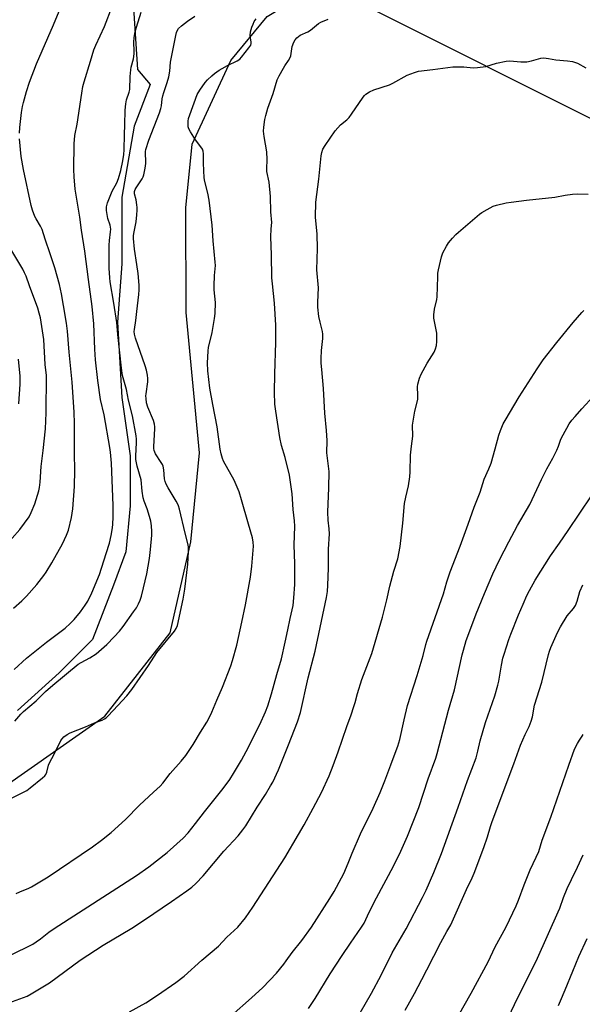
# Model space of a CAD drawing. Units: inches. Extents: x 1213771 to 1219771, y 569455 to 573455.
# Drawn here: x 1215378 to 1215612, y 571588 to 571999 of the extents above; entities that cross this region are included whole.
import ezdxf

# ---------------------------------------------------------------- set-up
doc = ezdxf.new("R2010")
doc.units = ezdxf.units.IN
doc.header["$MEASUREMENT"] = 0
for name, color, linetype in [('NTRL-Farm Land', 3, 'Continuous'), ('NTRL-Pasture Land', 2, 'Continuous'), ('Undefined', 1, 'Continuous')]:
    doc.layers.add(name, color=color, linetype=linetype)

msp = doc.modelspace()

# ---------------------------------------------------------------- linework, layer by layer
at = {"layer": 'NTRL-Farm Land'}
msp.add_lwpolyline([(1215339.34, 571656.84), (1215413.09, 571708.43), (1215440.24, 571743.1), (1215448.84, 571781.06), (1215452.51, 571818.24), (1215447.01, 571876.64), (1215446.86, 571920.27), (1215449.43, 571946.83), (1215465.62, 571981.78), (1215480.73, 572000.04), (1215492.47, 572007.29), (1215501.94, 572009.97), (1215518.26, 572006.24), (1215625.42, 571952.73), (1215666.41, 571944.14), (1215709.68, 571939.36), (1215759.38, 571936.49), (1215806.2, 571934.46), (1215810.55, 571925.94), (1216075.82, 571853.29)], dxfattribs=at)
at = {"layer": 'NTRL-Pasture Land'}
msp.add_lwpolyline([(1215355.01, 572082.48), (1215399.45, 572064.8), (1215421.17, 572036.04), (1215424.68, 572007.98), (1215426.67, 571978.02), (1215431.98, 571971.76), (1215425.3, 571954.38), (1215420.08, 571924.81), (1215420.08, 571896.97), (1215418.34, 571872.61), (1215420.08, 571841.29), (1215423.56, 571816.94), (1215423.56, 571796.06), (1215421.82, 571776.92), (1215416.6, 571763), (1215407.9, 571740.38), (1215393.98, 571726.46), (1215376.58, 571710.8)], dxfattribs=at)
at = {"layer": 'Undefined'}
for points, elevation in [([(1215375.21, 571727.86), (1215380.34, 571732.63), (1215388.66, 571739.33), (1215396.48, 571745.06), (1215398.62, 571747.02), (1215400.2, 571748.75), (1215402.88, 571751.88), (1215404.84, 571754.63), (1215405.89, 571756.34), (1215407.63, 571759.78), (1215410.78, 571767.5), (1215413.64, 571776.23), (1215414.95, 571780.59), (1215415.7, 571783.67), (1215416.11, 571786.1), (1215416.32, 571788.13), (1215416.54, 571791.67), (1215416.51, 571796.19), (1215415.76, 571813.89), (1215415.33, 571818.52), (1215415.05, 571820.47), (1215412.71, 571834.05), (1215411.25, 571840.46), (1215410.12, 571848.37), (1215409.16, 571856.99), (1215408.88, 571861.38), (1215408.48, 571871.94), (1215407.81, 571879.14), (1215406.23, 571890.4), (1215404.73, 571902.25), (1215403.27, 571911.02), (1215402.58, 571916.47), (1215400.7, 571928.13), (1215400.23, 571933.29), (1215400.13, 571936.31), (1215400.27, 571947.03), (1215400.48, 571950.47), (1215401.46, 571955.22), (1215403.38, 571968.1), (1215403.9, 571970.83), (1215404.4, 571972.77), (1215407.09, 571981.41), (1215408.46, 571986.16), (1215409.22, 571988.11), (1215412.86, 571995.95), (1215419.29, 572012.68)], 564), ([(1215377.52, 571951.46), (1215377.65, 571953.82), (1215378.29, 571959.99), (1215378.71, 571962.55), (1215379.09, 571964.26), (1215380.35, 571968.79), (1215381.63, 571972.71), (1215384.54, 571980.35), (1215391.69, 571996.52), (1215394.75, 572003.91)], 562), ([(1215370.29, 571607.17), (1215381.11, 571612.42), (1215382.95, 571613.38), (1215384.47, 571614.29), (1215386.27, 571615.56), (1215389.74, 571618.35), (1215391.85, 571619.88), (1215426.3, 571641.97), (1215431.34, 571645.6), (1215439.08, 571651.62), (1215445.75, 571657.63), (1215447.76, 571659.79), (1215450.86, 571663.67), (1215454.63, 571668.58), (1215462.35, 571678.23), (1215465.11, 571682.06), (1215466.73, 571684.52), (1215470.03, 571690.05), (1215472.01, 571693.67), (1215477.63, 571704.98), (1215480.07, 571710.25), (1215481, 571712.7), (1215482.47, 571717.67), (1215484.69, 571725.8), (1215486.65, 571732.37), (1215488.26, 571739.28), (1215489.29, 571744.41), (1215490.35, 571749.07), (1215491.5, 571754.61), (1215491.9, 571757.81), (1215492.25, 571763.33), (1215492.23, 571772.09), (1215492, 571779.63), (1215492.23, 571787.62), (1215492.09, 571789.89), (1215491.59, 571794.54), (1215491.15, 571801.05), (1215490.03, 571808.93), (1215488.17, 571816.19), (1215486.66, 571821.25), (1215485.94, 571824.52), (1215484.26, 571835.59), (1215483.92, 571838.42), (1215483.79, 571843.54), (1215483.86, 571851.1), (1215484.33, 571864.18), (1215484.31, 571871.44), (1215483.72, 571880.55), (1215482.89, 571888.6), (1215482.72, 571891.09), (1215482.58, 571900.77), (1215482.29, 571908.24), (1215482.38, 571911.53), (1215482.66, 571914.21), (1215482.27, 571918.66), (1215482.1, 571925.06), (1215481.59, 571930.99), (1215480.55, 571935.46), (1215480.53, 571936.61), (1215480.69, 571940.4), (1215480.63, 571943.67), (1215479.5, 571950.06), (1215479.25, 571952.28), (1215479.33, 571953.98), (1215479.78, 571957.13), (1215480.15, 571958.8), (1215480.98, 571961.79), (1215483.18, 571967.97), (1215484.91, 571973.68), (1215485.66, 571975.26), (1215487.5, 571978.58), (1215488.13, 571979.56), (1215489.65, 571981.65), (1215490.2, 571982.64), (1215490.54, 571983.73), (1215491.2, 571987.49), (1215491.83, 571989.39), (1215492.33, 571990.39), (1215493.09, 571991.22), (1215494.47, 571992.26), (1215497.64, 571993.7), (1215498.84, 571994.38), (1215502.12, 571997.19), (1215503.08, 571997.69), (1215506.18, 571998.99)], 572), ([(1215374.46, 571674.37), (1215380.45, 571677.5), (1215381.91, 571678.53), (1215387.01, 571682.7), (1215388, 571683.57), (1215388.47, 571684.13), (1215388.92, 571685.13), (1215389.54, 571688.01), (1215390.04, 571689.3), (1215391.81, 571692.24), (1215394.75, 571698.23), (1215395.21, 571698.95), (1215395.98, 571699.76), (1215397.29, 571700.83), (1215398.55, 571701.53), (1215404.94, 571704.04), (1215408.7, 571705.64), (1215411.98, 571706.81), (1215412.93, 571707.28), (1215413.57, 571707.74), (1215414.43, 571708.54), (1215418.51, 571712.81), (1215422.26, 571716.95), (1215424.24, 571719.54), (1215431.28, 571729.54), (1215434.78, 571734.9), (1215442.13, 571743.89), (1215442.82, 571745.02), (1215443.28, 571746.27), (1215445.72, 571757.23), (1215446.43, 571761.36), (1215447.66, 571771.72), (1215447.96, 571777.07), (1215447.89, 571778.96), (1215447.66, 571780.37), (1215446.51, 571784.65), (1215444.16, 571794.64), (1215443.76, 571796.03), (1215443.35, 571797.04), (1215442.82, 571798.05), (1215439.4, 571803.57), (1215438.58, 571805.09), (1215438.22, 571806.19), (1215437.96, 571807.33), (1215437.69, 571811.05), (1215437.33, 571812.58), (1215437.04, 571813.3), (1215436.54, 571814.22), (1215434.2, 571817.73), (1215433.84, 571818.46), (1215433.6, 571819.21), (1215433.46, 571819.99), (1215433.43, 571820.85), (1215433.92, 571828.12), (1215433.91, 571828.98), (1215433.77, 571830.07), (1215433.35, 571831.68), (1215431, 571837.2), (1215430.46, 571839.08), (1215430.21, 571840.77), (1215430.16, 571841.92), (1215430.21, 571842.79), (1215430.97, 571847.78), (1215430.97, 571849.17), (1215430.83, 571850.55), (1215430.38, 571852.71), (1215429.88, 571854.48), (1215425.78, 571866.04), (1215425.39, 571867.64), (1215425.3, 571868.73), (1215425.34, 571869.57), (1215425.92, 571873.29), (1215426.33, 571877.08), (1215427.25, 571884.12), (1215427.37, 571886.08), (1215427.3, 571888.03), (1215426.92, 571892.93), (1215426.42, 571896.72), (1215425.44, 571903.03), (1215425, 571907.49), (1215425, 571908.61), (1215425.1, 571909.66), (1215426.07, 571914.49), (1215426.44, 571917.43), (1215426.57, 571919.36), (1215426.56, 571920.47), (1215426.42, 571921.62), (1215426.06, 571923.63), (1215425.42, 571926.11), (1215425.36, 571926.64), (1215425.42, 571927.17), (1215425.7, 571927.92), (1215426.09, 571928.66), (1215428.66, 571932.45), (1215429.03, 571933.19), (1215429.28, 571934), (1215429.82, 571936.81), (1215430.12, 571938.79), (1215430.14, 571940.04), (1215429.97, 571942.74), (1215430.04, 571943.84), (1215430.18, 571944.67), (1215431.35, 571948.54), (1215435.78, 571959.95), (1215436.37, 571961.77), (1215436.6, 571962.85), (1215436.97, 571965.7), (1215437.25, 571967.04), (1215437.62, 571968.38), (1215439.03, 571972.54), (1215439.68, 571974.97), (1215440.07, 571977.21), (1215440.47, 571980.96), (1215441.19, 571985.22), (1215442.63, 571992.18), (1215442.92, 571993.32), (1215443.21, 571994.06), (1215443.78, 571994.99), (1215444.98, 571996.22), (1215447.49, 571998.16), (1215450.57, 572000.17)], 568), ([(1215375.56, 571706.4), (1215378.05, 571709.31), (1215379.11, 571710.31), (1215384.37, 571714.85), (1215388.35, 571718.68), (1215391.35, 571721.41), (1215401.94, 571730.03), (1215403.15, 571730.83), (1215406.74, 571732.75), (1215409.46, 571734.4), (1215410.6, 571735.32), (1215413.88, 571738.29), (1215416.99, 571741.42), (1215419.1, 571743.82), (1215420.68, 571745.85), (1215425.03, 571751.92), (1215426.2, 571753.64), (1215427.03, 571755.2), (1215427.76, 571756.81), (1215428.28, 571758.48), (1215429.19, 571761.87), (1215430.58, 571767.76), (1215431.68, 571774.19), (1215432.11, 571777.83), (1215432.64, 571783.89), (1215432.65, 571785.35), (1215432.5, 571787.69), (1215432.19, 571789.7), (1215431.72, 571791.69), (1215430.67, 571794.8), (1215429.47, 571797.99), (1215429.06, 571799.36), (1215428.58, 571802.24), (1215428.17, 571806.91), (1215426.52, 571812.6), (1215426.17, 571814.02), (1215425.98, 571815.39), (1215425.9, 571816.79), (1215426.27, 571822.55), (1215426.25, 571823.94), (1215426.08, 571825.32), (1215424.51, 571833.55), (1215422.88, 571840.14), (1215422.06, 571844.55), (1215420.46, 571850.39), (1215419.93, 571853.45), (1215418.45, 571867.55), (1215418.05, 571872.49), (1215416.81, 571880.59), (1215415.31, 571889.42), (1215415.1, 571891.11), (1215414.87, 571895.21), (1215414.9, 571904.73), (1215415.01, 571906.65), (1215415.46, 571910.29), (1215415.48, 571911.41), (1215415.23, 571913.07), (1215414.32, 571915.91), (1215413.95, 571917.58), (1215413.71, 571919.25), (1215413.77, 571920.69), (1215414.17, 571922.34), (1215415.24, 571925.23), (1215416.13, 571927.2), (1215418.03, 571930.77), (1215418.78, 571932.59), (1215419.68, 571935.83), (1215420.55, 571939.89), (1215420.91, 571942.47), (1215421.09, 571944.5), (1215421.21, 571950.91), (1215421.39, 571954.93), (1215421.53, 571961.01), (1215421.75, 571963.61), (1215422.06, 571965.29), (1215423.17, 571968.49), (1215423.4, 571969.61), (1215423.64, 571975.04), (1215423.89, 571977.79), (1215424.08, 571978.92), (1215424.94, 571982.41), (1215425.23, 571984.48), (1215425.28, 571985.64), (1215425.07, 571989.31), (1215425.22, 571991.37), (1215425.68, 571993.7), (1215426.19, 571995.67), (1215428.22, 572001.91)], 566), ([(1215376.12, 571634.53), (1215377.55, 571635.2), (1215381.38, 571636.76), (1215382.43, 571637.28), (1215389.4, 571641.47), (1215407.96, 571653.99), (1215411.63, 571656.69), (1215415.65, 571659.88), (1215421.69, 571665.3), (1215427.55, 571671.27), (1215433.34, 571676.79), (1215436.08, 571679.29), (1215437.21, 571680.48), (1215440.34, 571684.5), (1215444.92, 571689.64), (1215446.77, 571692.01), (1215449.88, 571696.6), (1215452.87, 571701.74), (1215455.58, 571705.94), (1215456.38, 571707.45), (1215457.62, 571710.14), (1215459.69, 571715.13), (1215462.04, 571720.52), (1215465.54, 571729.38), (1215466.31, 571731.63), (1215468.05, 571737.96), (1215470.09, 571747.64), (1215471.71, 571754.83), (1215473.75, 571766.39), (1215474.3, 571771), (1215474.98, 571779.24), (1215474.92, 571780.97), (1215474.57, 571782.72), (1215472.89, 571788.43), (1215470.06, 571798.65), (1215469, 571801.99), (1215468.26, 571803.9), (1215466.91, 571806.77), (1215462.54, 571814.77), (1215462.09, 571815.85), (1215461.48, 571817.78), (1215461.05, 571819.77), (1215459.84, 571829.05), (1215458.01, 571838.33), (1215456.84, 571845.07), (1215456.01, 571852.32), (1215455.86, 571855.74), (1215455.91, 571858.08), (1215456.06, 571860.74), (1215456.25, 571862.13), (1215457.75, 571868.31), (1215458.79, 571874.14), (1215459.05, 571876.29), (1215459.16, 571880.91), (1215458.67, 571886.09), (1215458.59, 571887.82), (1215458.72, 571892.14), (1215459.12, 571896.28), (1215459.08, 571897.7), (1215458.14, 571906.5), (1215457.77, 571913.11), (1215456.5, 571923.47), (1215456.04, 571926.37), (1215454.7, 571931.27), (1215454.42, 571932.87), (1215454.14, 571938.97), (1215454.13, 571942.79), (1215454.02, 571943.94), (1215453.78, 571944.7), (1215453.52, 571945.19), (1215450.83, 571948.64), (1215448.78, 571951.94), (1215448.08, 571953.24), (1215447.84, 571954.06), (1215447.77, 571954.92), (1215447.83, 571956.38), (1215447.98, 571957.54), (1215448.44, 571959.11), (1215451.56, 571967.58), (1215452.58, 571969.41), (1215454.92, 571972.52), (1215455.89, 571973.65), (1215457.59, 571975.29), (1215458.73, 571976.24), (1215460.64, 571977.65), (1215461.89, 571978.43), (1215464.21, 571979.69), (1215468.17, 571981.51), (1215469.28, 571982.33), (1215470.07, 571983.13), (1215473.13, 571986.96), (1215473.86, 571988.15), (1215474.02, 571988.77), (1215474.05, 571989.34), (1215473.68, 571992.19), (1215473.83, 571993.6), (1215474.34, 571995.56), (1215474.81, 571996.93), (1215475.32, 571997.95), (1215476.12, 571999.14)], 570), ([(1215371.48, 571588.33), (1215379.11, 571591.12), (1215380.71, 571591.78), (1215382.27, 571592.64), (1215390.01, 571597.25), (1215402.77, 571606.7), (1215412.35, 571612.96), (1215424.25, 571620.08), (1215429.61, 571623.55), (1215440.84, 571631.18), (1215447.19, 571635.59), (1215449.27, 571637.14), (1215451, 571638.71), (1215454.08, 571641.81), (1215462.65, 571652.17), (1215468.63, 571658.6), (1215470.61, 571661.07), (1215471.81, 571662.73), (1215476.56, 571670.43), (1215480.05, 571675.8), (1215482.17, 571679.32), (1215483.01, 571680.86), (1215485.42, 571686.1), (1215487.36, 571690.98), (1215489.65, 571696.41), (1215493.4, 571706.08), (1215494.55, 571709.96), (1215497.74, 571724.46), (1215500.71, 571735.48), (1215505.48, 571757.86), (1215505.81, 571760.42), (1215506.01, 571763.04), (1215506.25, 571770.09), (1215506.32, 571777.97), (1215506.66, 571784.45), (1215506.57, 571786.46), (1215506.12, 571790.11), (1215505.94, 571793.4), (1215506.45, 571803.61), (1215506.56, 571810.39), (1215506.48, 571811.53), (1215505.65, 571818.22), (1215505.67, 571823.29), (1215505.45, 571827.43), (1215504.75, 571834.72), (1215504.17, 571845.02), (1215503.44, 571852.98), (1215503.28, 571855.5), (1215503.23, 571857.48), (1215503.35, 571860.77), (1215503.97, 571865.88), (1215503.98, 571867.6), (1215503.79, 571868.72), (1215502.75, 571872.59), (1215502.19, 571875.07), (1215501.79, 571878.92), (1215501.79, 571880.94), (1215502.05, 571887.01), (1215501.37, 571894.53), (1215501.72, 571903.37), (1215501.54, 571909.27), (1215500.84, 571916.42), (1215500.94, 571922.7), (1215502.22, 571932.23), (1215503.2, 571941.96), (1215503.48, 571943.38), (1215503.96, 571944.69), (1215504.87, 571946.22), (1215509.02, 571952.43), (1215511.31, 571954.89), (1215513.93, 571957), (1215514.9, 571957.98), (1215515.94, 571959.4), (1215520.71, 571966.48), (1215521.26, 571967.16), (1215521.9, 571967.71), (1215523.36, 571968.61), (1215525.17, 571969.48), (1215531.78, 571971.55), (1215533.11, 571972.21), (1215539.13, 571975.54), (1215542.09, 571976.75), (1215543.75, 571977.25), (1215549.74, 571977.91), (1215558.15, 571979.01), (1215562.72, 571979.04), (1215566.62, 571978.63), (1215568.37, 571978.75), (1215571.86, 571979.24), (1215576.33, 571980.62), (1215580.33, 571981.46), (1215581.85, 571981.57), (1215586.43, 571981.22), (1215588.93, 571981.22), (1215590.87, 571981.6), (1215594.74, 571982.64), (1215596.11, 571982.79), (1215598.01, 571982.59), (1215601.05, 571981.97), (1215605.94, 571981.61), (1215607.97, 571981.29), (1215608.8, 571981.06), (1215610.05, 571980.54), (1215613.62, 571978.69)], 574), ([(1215374.91, 571753.4), (1215378.46, 571756.55), (1215380.39, 571758.39), (1215384.66, 571763.29), (1215387.61, 571767.01), (1215388.62, 571768.48), (1215390.89, 571772.27), (1215395.34, 571780.21), (1215397.03, 571783.82), (1215397.83, 571785.99), (1215399.15, 571791.2), (1215399.69, 571794.87), (1215400.4, 571804.12), (1215400.49, 571810.92), (1215400.36, 571817.95), (1215400.41, 571830.36), (1215400.21, 571835.15), (1215399.35, 571847.61), (1215398.14, 571860.12), (1215397.44, 571868.88), (1215397.05, 571872.26), (1215395.85, 571879.64), (1215394.97, 571884.39), (1215394.08, 571888.37), (1215392.16, 571895.23), (1215390.31, 571901.1), (1215388.18, 571907.21), (1215386.86, 571911.29), (1215386.18, 571912.71), (1215384.4, 571915.68), (1215383.87, 571916.7), (1215382.87, 571919.35), (1215382.32, 571921.27), (1215379.15, 571936.26), (1215378.15, 571941.73), (1215377.5, 571949.1)], 562), ([(1215423.3, 571585.14), (1215430.12, 571589), (1215435.02, 571592.19), (1215442.63, 571597.4), (1215446.1, 571600.04), (1215453.5, 571606.74), (1215460.38, 571612.56), (1215463.94, 571616.36), (1215468.43, 571620.51), (1215471.71, 571624.37), (1215474.8, 571628.79), (1215488.11, 571649.39), (1215493.84, 571659.08), (1215496.15, 571663.13), (1215499.92, 571670.12), (1215503.33, 571676.67), (1215506.54, 571683.62), (1215508.27, 571687.92), (1215510.37, 571693.52), (1215513.86, 571704.18), (1215515.76, 571709), (1215516.91, 571712.39), (1215517.43, 571714.11), (1215518.38, 571717.86), (1215520.18, 571723.71), (1215524.32, 571734.57), (1215528.75, 571749.7), (1215530.59, 571756.93), (1215531.87, 571762.63), (1215533.57, 571768.92), (1215535.13, 571774.03), (1215536.19, 571779.14), (1215537.28, 571788.88), (1215538, 571797.05), (1215538.47, 571799.67), (1215539.61, 571804.48), (1215540.15, 571808.22), (1215540.28, 571810.25), (1215540.46, 571817.23), (1215540.85, 571820.96), (1215541.41, 571825.08), (1215541.37, 571829.69), (1215542.34, 571835.58), (1215543.52, 571840.46), (1215543.59, 571842.2), (1215543.44, 571845.67), (1215543.56, 571846.81), (1215544.27, 571849.33), (1215544.91, 571850.96), (1215547.41, 571855.56), (1215550.29, 571860.21), (1215550.9, 571861.52), (1215551.33, 571862.89), (1215551.46, 571864.62), (1215551.39, 571868.1), (1215550.26, 571874.27), (1215550.15, 571875.73), (1215550.49, 571878.03), (1215551.44, 571882.07), (1215551.63, 571883.23), (1215551.81, 571891.55), (1215551.9, 571893.03), (1215552.15, 571894.45), (1215553.37, 571899.85), (1215553.89, 571901.5), (1215555.42, 571904.28), (1215556.37, 571905.72), (1215558.05, 571907.69), (1215559.4, 571909.19), (1215560.45, 571910.2), (1215569.2, 571917.72), (1215570.16, 571918.37), (1215572.38, 571919.67), (1215574.91, 571920.99), (1215576.32, 571921.42), (1215580.39, 571922.35), (1215582.43, 571922.7), (1215588.87, 571923.5), (1215600.68, 571924.76), (1215604.91, 571925.59), (1215608.05, 571926.02), (1215610.07, 571926.18), (1215614.52, 571926.01)], 576), ([(1215371.19, 571779.01), (1215377.59, 571786.25), (1215381.44, 571791.56), (1215382.32, 571793.28), (1215383.82, 571796.98), (1215385.51, 571802.29), (1215385.79, 571803.71), (1215386.1, 571806), (1215386.56, 571812.46), (1215387.35, 571819.09), (1215388.31, 571828.19), (1215388.64, 571834.84), (1215388.66, 571850.42), (1215388.2, 571855.01), (1215387.56, 571865.4), (1215386.18, 571874.41), (1215385.71, 571876.44), (1215385.1, 571878.42), (1215381.59, 571887.74), (1215380.19, 571891.78), (1215379.57, 571893.25), (1215378.8, 571894.72), (1215374.2, 571902.35)], 560), ([(1215465.72, 571583.54), (1215474.2, 571590.95), (1215478.84, 571595.38), (1215484.58, 571601.32), (1215487.65, 571604.99), (1215488.7, 571606.39), (1215491.12, 571609.96), (1215495.23, 571614.98), (1215499.17, 571620.5), (1215506.86, 571632.43), (1215508.63, 571635.34), (1215511.7, 571640.98), (1215512.61, 571642.82), (1215514.54, 571647.12), (1215516.19, 571651.28), (1215519.57, 571659.37), (1215524.85, 571670.1), (1215527.78, 571676.54), (1215529.72, 571681.41), (1215532.21, 571688.18), (1215534.53, 571694.06), (1215535.18, 571695.92), (1215535.96, 571698.76), (1215537.77, 571706.86), (1215539.21, 571712.84), (1215543.25, 571725.32), (1215545.7, 571733.76), (1215546.85, 571738.33), (1215547.27, 571739.7), (1215554.29, 571759.41), (1215555.64, 571764.42), (1215557.02, 571768.52), (1215561.19, 571779.3), (1215564.58, 571788.46), (1215566.98, 571795.59), (1215569.46, 571801.82), (1215571.18, 571807.22), (1215573.07, 571811.45), (1215574.06, 571813.9), (1215575.79, 571819.84), (1215577.3, 571825.51), (1215577.99, 571827.47), (1215579.11, 571830.24), (1215579.91, 571831.73), (1215585.74, 571841.49), (1215593.24, 571853.18), (1215595.82, 571856.92), (1215601.5, 571864.14), (1215608.26, 571872.51), (1215611.86, 571876.67), (1215612.69, 571877.48)], 578), ([(1215377.14, 571838.6), (1215377.78, 571846.77), (1215377.75, 571850.14), (1215377, 571857.19)], 558), ([(1215497.99, 571586.61), (1215500.74, 571590.79), (1215507.03, 571600.96), (1215511.95, 571608.68), (1215515.4, 571613.79), (1215520.06, 571620.43), (1215521.14, 571622.18), (1215523.22, 571626.75), (1215526.24, 571632.76), (1215533.33, 571645.91), (1215536.42, 571652.1), (1215539.21, 571658.44), (1215543.91, 571670.4), (1215547.89, 571682.36), (1215551.04, 571690.94), (1215551.63, 571692.81), (1215556.28, 571710.89), (1215558.82, 571719.45), (1215561.98, 571733.92), (1215562.53, 571735.97), (1215563.74, 571739.9), (1215564.76, 571742.88), (1215567.81, 571751.08), (1215571.26, 571759.62), (1215574.82, 571767.81), (1215577.54, 571773.56), (1215581.44, 571781.13), (1215585.12, 571787.83), (1215590.16, 571796.64), (1215595.12, 571807.08), (1215597.37, 571811.55), (1215599.75, 571815.94), (1215601.41, 571819.32), (1215602.12, 571820.91), (1215602.97, 571823.43), (1215603.4, 571824.45), (1215605.62, 571828.51), (1215606.65, 571830.24), (1215607.79, 571831.8), (1215609.15, 571833.39), (1215611.93, 571836.54), (1215616.76, 571841.79)], 580), ([(1215519.54, 571584.79), (1215524.27, 571593.02), (1215528.23, 571600.52), (1215532.78, 571609.73), (1215538.64, 571619.84), (1215545.5, 571632.78), (1215547.01, 571635.88), (1215550.2, 571643.28), (1215553.38, 571651.18), (1215560.38, 571670.46), (1215564.18, 571681.57), (1215567.81, 571691.11), (1215568.58, 571693.77), (1215569.58, 571698.12), (1215571.69, 571705.79), (1215575.61, 571716.93), (1215576.9, 571721.32), (1215577.28, 571723.01), (1215578.37, 571729.64), (1215579, 571732.54), (1215579.46, 571734.24), (1215581.48, 571740.32), (1215582.3, 571742.55), (1215585.49, 571750.6), (1215587.4, 571755.13), (1215588.99, 571758.66), (1215590.08, 571760.87), (1215592.47, 571765.08), (1215598.85, 571775.28), (1215602.61, 571780.55), (1215606.22, 571785.81), (1215615.9, 571800.28)], 582), ([(1215538.24, 571585.92), (1215542.16, 571592.81), (1215545.23, 571598.59), (1215547.26, 571602.72), (1215553.12, 571614.11), (1215555.62, 571618.68), (1215557.22, 571621.42), (1215557.87, 571622.72), (1215563.84, 571636.2), (1215566.24, 571641.07), (1215567.03, 571642.98), (1215571.09, 571653.69), (1215572.58, 571658.18), (1215573.81, 571662.37), (1215574.55, 571664.51), (1215583.62, 571688.55), (1215586.34, 571696.33), (1215588.23, 571700.81), (1215589.95, 571704.18), (1215590.78, 571706.27), (1215591.34, 571708.14), (1215592.22, 571712.95), (1215595.2, 571722.53), (1215597.97, 571734.18), (1215598.36, 571735.49), (1215598.93, 571737.02), (1215601.73, 571743.31), (1215603, 571745.65), (1215605.77, 571750.18), (1215608.49, 571753.29), (1215609.33, 571754.56), (1215609.98, 571756.31), (1215611.05, 571760.45), (1215612.36, 571763.12)], 584), ([(1215558.13, 571579.47), (1215565.7, 571593), (1215572.79, 571606.08), (1215575.79, 571612.23), (1215580.16, 571620.39), (1215581.78, 571623.57), (1215584.47, 571629.36), (1215585.49, 571631.74), (1215587.84, 571638.05), (1215590.33, 571644.41), (1215592.9, 571649.66), (1215593.92, 571652.02), (1215595.38, 571656.79), (1215598.95, 571666.38), (1215606.42, 571688.05), (1215608.89, 571694.66), (1215610.03, 571696.96), (1215610.88, 571698.4), (1215612.01, 571700.07), (1215612.4, 571700.83)], 586), ([(1215581.46, 571583.26), (1215584.97, 571590.58), (1215589.73, 571599.86), (1215593.37, 571607.52), (1215602.1, 571626.87), (1215602.75, 571628.46), (1215604.3, 571632.79), (1215605.77, 571636.52), (1215607.53, 571640.36), (1215610.09, 571645.54), (1215612.42, 571650.62)], 588), ([(1215602.21, 571587.82), (1215603.07, 571589.76), (1215605.02, 571594.37), (1215608.09, 571602.11), (1215610.64, 571608.27), (1215614.07, 571615.77)], 590)]:
    msp.add_lwpolyline(points, dxfattribs=dict(at, elevation=elevation))

doc.saveas('drawing.dxf')
